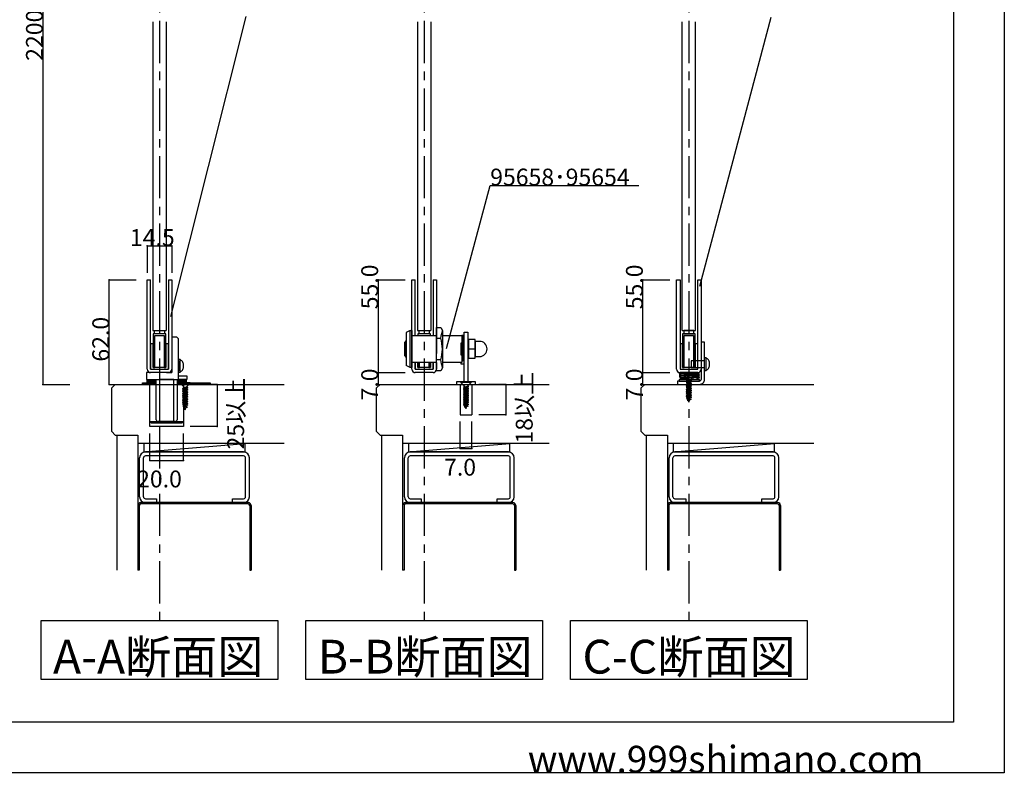
# Model space of a CAD drawing. Extents: x 0 to 1680, y -2 to 1186.
# Drawn here: x 1097 to 1680, y 2 to 448 of the extents above; entities that cross this region are included whole.
import ezdxf

# ---------------------------------------------------------------- set-up
doc = ezdxf.new("R2010")
doc.units = 0
doc.header["$LTSCALE"] = 4
doc.header["$MEASUREMENT"] = 0
for name, pattern in [('_', [0]), ('__21', [0]), ('CENTER1', [10, 6.25, -1.25, 1.25, -1.25])]:
    doc.linetypes.add(name, pattern=pattern)
for name, color, linetype in [('_0-0_', 7, 'CONTINUOUS'), ('_0-1_', 7, 'CONTINUOUS'), ('_0-2_', 7, 'CONTINUOUS'), ('_0-3_', 7, 'CONTINUOUS'), ('_0-4_', 7, 'CONTINUOUS'), ('_0-5_', 7, 'CONTINUOUS'), ('____', 7, 'CONTINUOUS')]:
    doc.layers.add(name, color=color, linetype=linetype)

msp = doc.modelspace()

# ---------------------------------------------------------------- linework, layer by layer
at = {"layer": '_0-0_', "color": 7, "linetype": 'Continuous'}
for p, q in [((1680, 1186), (1680, 2)), ((1650, 1156), (1650, 32)), ((1231.02, 449.95), (1186.62, 272.2)), ((1499.71, 290.13), (1541.99, 449.5)), ((1349.84, 253.17), (1375.72, 349.76)), ((1375.72, 349.76), (1463.72, 349.76)), ((1650, 32), (30, 32)), ((1680, 2), (0, 2))]:
    msp.add_line(p, q, dxfattribs=at)
at = {"layer": '_0-1_', "color": 7, "linetype": 'Continuous'}
for p, q in [((1172.75, 241), (1172.75, 294)), ((1172.75, 294), (1174.75, 294)), ((1174.75, 241), (1174.75, 294)), ((1185.25, 294), (1185.75, 294)), ((1185.25, 294), (1185.25, 241)), ((1185.75, 294), (1187.25, 294)), ((1187.25, 294), (1187.25, 241)), ((1329.42, 241), (1329.42, 294)), ((1329.42, 294), (1331.42, 294)), ((1331.42, 260.9), (1331.42, 294)), ((1341.92, 294), (1342.42, 294)), ((1341.92, 294), (1341.92, 260.9)), ((1342.42, 294), (1343.92, 294)), ((1343.92, 294), (1343.92, 260.9)), ((1486.08, 241), (1486.08, 294)), ((1486.08, 294), (1488.08, 294)), ((1486.08, 241), (1486.08, 294)), ((1488.08, 294), (1488.08, 241)), ((1498.58, 241), (1498.58, 294)), ((1498.58, 294), (1500.58, 294)), ((1500.58, 294), (1500.58, 241)), ((1500.58, 294), (1500.58, 241)), ((1177.05, 264), (1182.95, 264)), ((1177.05, 262), (1177.05, 264)), ((1177.05, 264), (1182.95, 264)), ((1177.05, 262), (1177.05, 264)), ((1182.95, 264), (1182.95, 262)), ((1182.95, 264), (1182.95, 262)), ((1333.72, 264), (1339.62, 264)), ((1333.72, 262), (1333.72, 264)), ((1333.72, 264), (1339.62, 264)), ((1333.72, 262), (1333.72, 264)), ((1339.62, 264), (1339.62, 262)), ((1339.62, 264), (1339.62, 262)), ((1343.92, 240.07), (1343.92, 265.73)), ((1343.92, 265.73), (1346.43, 265.73)), ((1346.43, 265.73), (1347.42, 264.01)), ((1347.42, 264.01), (1347.42, 241.79)), ((1360.42, 263), (1362.42, 263)), ((1360.42, 233.5), (1360.42, 263)), ((1362.42, 263), (1362.42, 233.5)), ((1496.28, 264), (1490.38, 264)), ((1490.38, 264), (1490.38, 262)), ((1496.28, 264), (1490.38, 264)), ((1490.38, 264), (1490.38, 262)), ((1496.28, 262), (1496.28, 264)), ((1496.28, 262), (1496.28, 264)), ((1183.75, 262), (1176.25, 262)), ((1176.25, 262), (1176.25, 242)), ((1182.95, 262), (1177.05, 262)), ((1182.95, 262), (1177.05, 262)), ((1177.25, 242), (1177.25, 261)), ((1177.25, 261), (1182.75, 261)), ((1182.75, 261), (1182.75, 242)), ((1183.75, 242), (1183.75, 262)), ((1190.25, 260), (1187.25, 260)), ((1187.25, 260), (1187.25, 258.5)), ((1187.25, 258.5), (1187.25, 258)), ((1187.25, 258), (1187.25, 257)), ((1187.25, 257), (1187.25, 255)), ((1191.25, 259), (1190.25, 260)), ((1191.25, 258), (1191.25, 259)), ((1191.25, 257), (1191.25, 258)), ((1191.25, 255), (1191.25, 257)), ((1329.42, 260.9), (1338.89, 260.9)), ((1340.42, 262), (1332.92, 262)), ((1332.92, 262), (1332.92, 260.9)), ((1339.62, 262), (1333.72, 262)), ((1339.62, 262), (1333.72, 262)), ((1333.92, 261), (1339.42, 261)), ((1333.92, 260.9), (1333.92, 261)), ((1338.89, 260.9), (1340.57, 260.9)), ((1339.42, 261), (1339.42, 260.9)), ((1340.42, 260.9), (1340.42, 262)), ((1340.57, 260.9), (1343.92, 260.9)), ((1343.92, 257.61), (1343.92, 262.15)), ((1343.92, 260.9), (1343.92, 250.25)), ((1343.92, 259.32), (1346.43, 259.32)), ((1343.92, 247.99), (1343.92, 257.61)), ((1347.42, 260.9), (1359.32, 260.9)), ((1358.92, 256.5), (1358.32, 256.5)), ((1358.32, 256.5), (1358.32, 249.5)), ((1358.92, 260.9), (1358.92, 254.2)), ((1360.32, 260.9), (1358.92, 260.9)), ((1358.92, 249.5), (1358.92, 256.5)), ((1359.32, 260.9), (1359.32, 246.1)), ((1360.32, 254.2), (1360.32, 260.9)), ((1360.32, 256.5), (1360.42, 256.5)), ((1362.92, 258.5), (1362.42, 258.5)), ((1362.42, 258.5), (1362.42, 247.5)), ((1366.92, 258.5), (1362.92, 258.5)), ((1362.92, 258.5), (1362.92, 247.5)), ((1362.92, 247.5), (1362.92, 258.5)), ((1366.92, 247.5), (1366.92, 258.5)), ((1369.42, 257.5), (1366.92, 257.5)), ((1366.92, 257.5), (1366.92, 248.5)), ((1497.08, 262), (1489.58, 262)), ((1489.58, 262), (1489.58, 242)), ((1490.38, 262), (1496.28, 262)), ((1490.38, 262), (1496.28, 262)), ((1490.58, 242), (1490.58, 261)), ((1490.58, 261), (1496.08, 261)), ((1496.08, 261), (1496.08, 242)), ((1497.08, 242), (1497.08, 262)), ((1502.58, 257), (1500.58, 257)), ((1500.58, 257), (1500.58, 254)), ((1502.58, 254), (1502.58, 257)), ((1176.25, 256), (1174.75, 256)), ((1174.75, 256), (1174.75, 241)), ((1176.25, 242.5), (1176.25, 256)), ((1183.75, 256), (1183.75, 242.5)), ((1185.25, 256), (1183.75, 256)), ((1185.25, 241), (1185.25, 256)), ((1187.25, 255), (1187.25, 254)), ((1187.25, 254), (1187.25, 248)), ((1191.25, 254), (1191.25, 255)), ((1191.25, 248), (1191.25, 254)), ((1358.92, 254.2), (1360.32, 254.2)), ((1360.32, 254.2), (1358.92, 254.2)), ((1358.92, 254.2), (1358.92, 244.9)), ((1360.32, 246.1), (1360.32, 254.2)), ((1362.92, 253), (1366.92, 253)), ((1489.58, 256), (1488.08, 256)), ((1488.08, 256), (1488.08, 241)), ((1489.58, 242.5), (1489.58, 256)), ((1497.08, 256), (1497.08, 242.5)), ((1498.58, 256), (1497.08, 256)), ((1498.58, 241), (1498.58, 256)), ((1500.58, 254), (1500.58, 235)), ((1502.58, 235), (1502.58, 254)), ((1187.25, 248), (1187.25, 241)), ((1191.25, 236), (1191.25, 248)), ((1191.25, 246.75), (1191.25, 247)), ((1191.25, 239), (1191.25, 247)), ((1191.25, 247), (1192.25, 247)), ((1191.25, 245), (1191.25, 246.75)), ((1191.25, 246), (1191.25, 242)), ((1192.25, 239), (1192.25, 247)), ((1192.6, 246.28), (1192.25, 246.33)), ((1192.25, 246.33), (1192.25, 246.33)), ((1192.93, 246.13), (1192.6, 246.28)), ((1193.25, 245.89), (1192.93, 246.13)), ((1193.54, 245.55), (1193.25, 245.89)), ((1193.78, 245.14), (1193.54, 245.55)), ((1193.98, 244.67), (1193.78, 245.14)), ((1338.89, 244.9), (1329.42, 244.9)), ((1331.42, 244.9), (1331.42, 241)), ((1331.42, 241), (1331.42, 244.9)), ((1332.92, 242.5), (1332.92, 244.9)), ((1332.92, 244.9), (1332.92, 242)), ((1333.92, 242), (1333.92, 244.9)), ((1340.57, 244.9), (1338.89, 244.9)), ((1339.42, 244.9), (1339.42, 242)), ((1340.42, 244.9), (1340.42, 242.5)), ((1340.42, 242), (1340.42, 244.9)), ((1343.92, 244.9), (1340.57, 244.9)), ((1341.92, 241), (1341.92, 244.9)), ((1341.92, 244.9), (1341.92, 241)), ((1343.92, 243.65), (1343.92, 247.99)), ((1346.43, 246.48), (1343.92, 246.48)), ((1343.92, 244.9), (1343.92, 241)), ((1343.92, 244.9), (1343.92, 241)), ((1358.92, 244.9), (1347.42, 244.9)), ((1358.32, 249.5), (1358.92, 249.5)), ((1358.32, 244.9), (1358.32, 244.1)), ((1358.92, 246.1), (1360.32, 246.1)), ((1360.32, 246.1), (1358.92, 246.1)), ((1360.32, 249.5), (1360.42, 249.5)), ((1360.32, 244.1), (1360.32, 246.1)), ((1362.42, 247.5), (1362.92, 247.5)), ((1362.92, 247.5), (1366.92, 247.5)), ((1366.92, 248.5), (1369.42, 248.5)), ((1502.58, 246), (1494.58, 246)), ((1494.58, 246), (1494.58, 242)), ((1502.58, 240), (1502.58, 248)), ((1502.58, 248), (1503.58, 248)), ((1502.58, 243), (1502.58, 247)), ((1502.58, 243), (1502.58, 247)), ((1502.58, 242), (1502.58, 246)), ((1503.58, 240), (1503.58, 248)), ((1503.93, 247.28), (1503.58, 247.33)), ((1503.58, 247.33), (1503.58, 247.33)), ((1504.27, 247.13), (1503.93, 247.28)), ((1504.58, 246.89), (1504.27, 247.13)), ((1504.87, 246.55), (1504.58, 246.89)), ((1505.12, 246.14), (1504.87, 246.55)), ((1505.32, 245.67), (1505.12, 246.14)), ((1505.46, 245.14), (1505.32, 245.67)), ((1505.55, 244.58), (1505.46, 245.14)), ((1172.75, 239), (1172.25, 239)), ((1172.25, 239), (1172.25, 235)), ((1187.25, 239), (1172.75, 239)), ((1174.75, 241), (1185.25, 241)), ((1185.25, 239), (1174.75, 239)), ((1176.25, 242), (1176.25, 242.5)), ((1183.75, 242), (1176.25, 242)), ((1176.25, 242), (1177.25, 242)), ((1182.75, 242), (1183.75, 242)), ((1183.75, 242.5), (1183.75, 242)), ((1187.25, 241), (1187.25, 239.25)), ((1187.25, 239.25), (1187.25, 239)), ((1191.25, 244), (1191.25, 240)), ((1192.25, 239), (1191.25, 239)), ((1192.25, 239.67), (1192.6, 239.72)), ((1192.25, 239.67), (1192.25, 239.67)), ((1192.6, 239.72), (1192.93, 239.87)), ((1192.93, 239.87), (1193.25, 240.11)), ((1193.25, 240.11), (1193.54, 240.45)), ((1193.54, 240.45), (1193.78, 240.86)), ((1193.78, 240.86), (1193.98, 241.33)), ((1194.13, 244.14), (1193.98, 244.67)), ((1193.98, 241.33), (1194.13, 241.86)), ((1194.22, 243.58), (1194.13, 244.14)), ((1194.13, 241.86), (1194.22, 242.42)), ((1194.25, 243), (1194.22, 243.58)), ((1194.22, 242.42), (1194.25, 243)), ((1331.42, 241), (1341.92, 241)), ((1341.92, 239), (1331.42, 239)), ((1332.92, 242), (1332.92, 242.5)), ((1340.42, 242), (1332.92, 242)), ((1332.92, 242), (1333.92, 242)), ((1339.42, 242), (1340.42, 242)), ((1340.42, 242.5), (1340.42, 242)), ((1346.43, 240.07), (1343.92, 240.07)), ((1347.42, 241.79), (1346.43, 240.07)), ((1358.32, 244.1), (1360.32, 244.1)), ((1487.58, 238.5), (1489.1, 239)), ((1488.08, 241), (1498.58, 241)), ((1488.08, 241), (1498.58, 241)), ((1498.58, 239), (1488.08, 239)), ((1498.58, 239), (1488.08, 239)), ((1489.1, 239), (1498.07, 239)), ((1489.58, 242), (1489.58, 242.5)), ((1497.08, 242), (1489.58, 242)), ((1489.58, 242), (1490.58, 242)), ((1494.58, 242), (1502.58, 242)), ((1496.08, 242), (1497.08, 242)), ((1497.08, 242.5), (1497.08, 242)), ((1498.07, 239), (1498.83, 238.75)), ((1503.58, 240), (1502.58, 240)), ((1503.58, 240.67), (1503.93, 240.72)), ((1503.58, 240.67), (1503.58, 240.67)), ((1503.93, 240.72), (1504.27, 240.87)), ((1504.27, 240.87), (1504.58, 241.11)), ((1504.58, 241.11), (1504.87, 241.45)), ((1504.87, 241.45), (1505.12, 241.86)), ((1505.12, 241.86), (1505.32, 242.33)), ((1505.32, 242.33), (1505.46, 242.86)), ((1505.46, 242.86), (1505.55, 243.42)), ((1505.58, 244), (1505.55, 244.58)), ((1505.55, 243.42), (1505.58, 244)), ((1172.25, 235), (1191.25, 235)), ((1172.75, 235), (1195.75, 235)), ((1172.75, 234), (1172.75, 235)), ((1172.75, 233), (1172.75, 234)), ((1178.1, 234), (1172.75, 234)), ((1172.75, 234), (1178.1, 234)), ((1178.1, 235), (1190.4, 235)), ((1178.1, 211), (1178.1, 235)), ((1188.47, 235), (1180.03, 235)), ((1180.03, 235), (1180.03, 210)), ((1188.47, 210), (1188.47, 235)), ((1190.4, 235), (1190.4, 211)), ((1190.4, 234), (1195.75, 234)), ((1195.75, 234), (1190.4, 234)), ((1191.25, 237), (1196.25, 237)), ((1191.25, 235), (1191.25, 237)), ((1191.25, 235), (1191.25, 236)), ((1196.25, 235), (1191.25, 235)), ((1195.75, 235), (1195.75, 234)), ((1195.75, 234), (1195.75, 233)), ((1196.25, 237), (1196.25, 235)), ((1367.02, 233.5), (1355.82, 233.5)), ((1355.82, 233.5), (1355.82, 232)), ((1367.02, 232), (1367.02, 233.5)), ((1488.58, 234), (1486.58, 234)), ((1486.58, 234), (1486.58, 232)), ((1489.1, 238), (1487.58, 238.5)), ((1487.58, 238.5), (1499.58, 238)), ((1487.58, 238.5), (1499.58, 238)), ((1489.1, 238), (1487.58, 237.5)), ((1489.1, 237), (1487.58, 237.5)), ((1487.58, 237.5), (1499.58, 237)), ((1487.58, 237.5), (1499.58, 237)), ((1489.1, 237), (1487.58, 236.5)), ((1489.1, 236), (1487.58, 236.5)), ((1487.58, 236.5), (1499.58, 236)), ((1487.58, 236.5), (1499.58, 236)), ((1499.58, 235), (1487.58, 235)), ((1487.58, 235), (1487.58, 234)), ((1487.58, 234), (1499.58, 234)), ((1488.34, 235.75), (1489.1, 236)), ((1489.1, 236), (1488.34, 235.75)), ((1489.98, 235), (1488.34, 235.75)), ((1488.34, 235.75), (1493.58, 235.75)), ((1499.58, 234), (1488.58, 234)), ((1498.07, 237.5), (1489.1, 238)), ((1498.07, 237.5), (1489.1, 238)), ((1498.07, 236.5), (1489.1, 237)), ((1498.07, 236.5), (1489.1, 237)), ((1493.58, 235.75), (1489.1, 236)), ((1497.18, 235), (1489.98, 235)), ((1498.83, 238.75), (1493.58, 238.75)), ((1493.58, 238.75), (1498.07, 238.5)), ((1499.58, 236), (1497.18, 235)), ((1498.83, 238.75), (1498.07, 238.5)), ((1498.07, 238.5), (1498.83, 238.75)), ((1499.58, 238), (1498.07, 238.5)), ((1499.58, 238), (1498.07, 237.5)), ((1499.58, 237), (1498.07, 237.5)), ((1499.58, 237), (1498.07, 236.5)), ((1499.58, 236), (1498.07, 236.5)), ((1499.58, 234), (1499.58, 235)), ((1170, 232), (1170, 233)), ((1170, 233), (1178.1, 233)), ((1178.1, 232), (1170, 232)), ((1178.1, 233), (1172.75, 233)), ((1174.35, 210), (1174.35, 233)), ((1174.35, 233), (1178.1, 233)), ((1190.4, 233), (1194.15, 233)), ((1195.75, 233), (1190.4, 233)), ((1190.4, 233), (1210, 233)), ((1210, 232), (1190.4, 232)), ((1194.15, 233), (1194.15, 210)), ((1210, 233), (1210, 232)), ((1355.82, 232), (1367.02, 232)), ((1360.42, 221), (1360.42, 232)), ((1362.42, 232), (1362.42, 221)), ((1486.58, 232), (1488.58, 232)), ((1488.58, 232), (1499.58, 232)), ((1362.42, 221), (1360.42, 221)), ((1175.35, 209), (1174.35, 210)), ((1174.35, 210), (1194.15, 210)), ((1189.4, 210), (1179.1, 210)), ((1180.03, 210), (1188.47, 210)), ((1193.15, 209), (1194.15, 210)), ((1183.25, 209), (1175.35, 209)), ((1183.75, 209), (1183.25, 209)), ((1184.75, 209), (1183.75, 209)), ((1188.25, 209), (1184.75, 209)), ((1193.15, 209), (1188.25, 209))]:
    msp.add_line(p, q, dxfattribs=at)
at = {"layer": '_0-1_', "color": 132, "linetype": 'Continuous'}
for p, q in [((1309.42, 294), (1309.42, 239)), ((1309.42, 239), (1309.42, 232)), ((1357.92, 194), (1364.92, 194)), ((1174.25, 187), (1194.25, 187))]:
    msp.add_line(p, q, dxfattribs=at)
at = {"layer": '_0-1_', "color": 7, "linetype": '_'}
for p, q in [((1184.25, 239), (1187.25, 239)), ((1184.25, 239), (1187.25, 239)), ((1184.25, 239), (1187.25, 239)), ((1491.23, 237.72), (1490.23, 238.72)), ((1495.43, 237.72), (1496.43, 238.72)), ((1174.3, 233), (1174.3, 232))]:
    msp.add_line(p, q, dxfattribs=at)
at = {"layer": '_0-1_', "color": 7, "linetype": '__21'}
for p, q in [((1491.33, 237), (1489.33, 239)), ((1495.83, 237), (1497.83, 239)), ((1491.33, 235), (1491.33, 237)), ((1495.83, 235), (1495.83, 237))]:
    msp.add_line(p, q, dxfattribs=at)
at = {"layer": '_0-1_', "color": 7, "linetype": 'Continuous'}
for centre, radius, start, end in [((1315.91, 268.21), 31.78, 343.75247, 352.41413), ((1326.16, 252.9), 21.26, 342.43556, 17.56444), ((1369.42, 253), 4.5, 359.99996, 90.00004), ((1369.42, 253), 4.5, 269.99996, 0.00004), ((1315.91, 237.59), 31.78, 7.58587, 16.24753), ((1174.75, 241), 2, 179.99996, 270.00004), ((1185.25, 241), 2, 269.99996, 0.00004), ((1331.42, 241), 2, 179.99996, 270.00004), ((1341.92, 241), 2, 269.99996, 0.00004), ((1488.08, 241), 2, 179.99996, 270.00004), ((1488.08, 241), 2, 179.99996, 270.00004), ((1498.58, 241), 2, 269.99996, 0.00004), ((1498.58, 241), 2, 269.99996, 0.00004), ((1499.58, 235), 3, 269.99996, 0.00004), ((1499.58, 235), 1, 269.99996, 0.00004), ((1179.1, 211), 1, 179.99996, 270.00004), ((1189.4, 211), 1, 269.99996, 0.00004)]:
    msp.add_arc(centre, radius, start, end, dxfattribs=at)
at = {"layer": '_0-2_', "color": 132, "linetype": 'Continuous'}
for p, q in [((1176, 446.62), (1176, 264)), ((1184, 446.62), (1184, 264)), ((1332.67, 446.62), (1332.67, 264)), ((1340.67, 446.62), (1340.67, 264)), ((1489.33, 264), (1489.33, 446.62)), ((1497.33, 264), (1497.33, 446.62)), ((1176, 264), (1184, 264)), ((1332.67, 264), (1340.67, 264)), ((1489.33, 264), (1497.33, 264))]:
    msp.add_line(p, q, dxfattribs=at)
at = {"layer": '_0-3_', "color": 54, "linetype": 'Continuous'}
for p, q in [((1151.75, 229.88), (1153.87, 232)), ((1151.75, 204.12), (1151.75, 229.88)), ((1153.87, 232), (1253.87, 232)), ((1174.25, 232), (1194.25, 232)), ((1174.25, 207), (1174.25, 232)), ((1194.25, 232), (1194.25, 207)), ((1308.42, 229.88), (1310.54, 232)), ((1308.42, 204.12), (1308.42, 229.88)), ((1310.54, 232), (1410.54, 232)), ((1357.92, 232), (1357.92, 214)), ((1357.92, 232), (1364.92, 232)), ((1357.92, 232), (1364.92, 232)), ((1364.92, 232), (1364.92, 214)), ((1465.08, 229.88), (1467.2, 232)), ((1465.08, 204.12), (1465.08, 229.88)), ((1467.2, 232), (1567.2, 232)), ((1487.58, 232), (1507.58, 232)), ((1357.92, 214), (1364.92, 214)), ((1151.75, 204.12), (1153.87, 202)), ((1194.25, 207), (1174.25, 207)), ((1308.42, 204.12), (1310.54, 202)), ((1465.08, 204.12), (1467.2, 202)), ((1153.87, 202), (1167.25, 202)), ((1154.75, 202), (1154.75, 122)), ((1167.25, 202), (1167.25, 122)), ((1310.54, 202), (1323.92, 202)), ((1311.42, 202), (1311.42, 122)), ((1323.92, 202), (1323.92, 122)), ((1467.2, 202), (1480.58, 202)), ((1468.08, 202), (1468.08, 122)), ((1480.58, 202), (1480.58, 122)), ((1170.75, 197), (1167.25, 197)), ((1170.75, 197), (1170.75, 192)), ((1170.75, 192), (1230.75, 197)), ((1253.87, 197), (1170.75, 197)), ((1230.75, 192), (1230.75, 197)), ((1327.42, 197), (1323.92, 197)), ((1327.42, 197), (1327.42, 192)), ((1327.42, 192), (1387.42, 197)), ((1410.54, 197), (1327.42, 197)), ((1387.42, 192), (1387.42, 197)), ((1484.08, 197), (1480.58, 197)), ((1484.08, 197), (1484.08, 192)), ((1484.08, 192), (1544.08, 197)), ((1567.2, 197), (1484.08, 197)), ((1544.08, 192), (1544.08, 197)), ((1168.25, 165.45), (1168.25, 188.55)), ((1170.55, 165.45), (1170.55, 188.55)), ((1170.75, 192), (1230.75, 192)), ((1229.8, 192), (1171.7, 192)), ((1229.8, 189.7), (1171.7, 189.7)), ((1230.95, 165.45), (1230.95, 188.55)), ((1233.25, 165.45), (1233.25, 188.55)), ((1324.92, 165.45), (1324.92, 188.55)), ((1327.22, 165.45), (1327.22, 188.55)), ((1327.42, 192), (1387.42, 192)), ((1386.47, 192), (1328.37, 192)), ((1386.47, 189.7), (1328.37, 189.7)), ((1387.62, 165.45), (1387.62, 188.55)), ((1389.92, 165.45), (1389.92, 188.55)), ((1481.58, 165.45), (1481.58, 188.55)), ((1483.88, 165.45), (1483.88, 188.55)), ((1484.08, 192), (1544.08, 192)), ((1543.13, 192), (1485.03, 192)), ((1543.13, 189.7), (1485.03, 189.7)), ((1544.28, 165.45), (1544.28, 188.55)), ((1546.58, 165.45), (1546.58, 188.55)), ((1171.7, 164.3), (1178.25, 164.3)), ((1178.25, 164.3), (1178.25, 162)), ((1223.25, 164.3), (1229.8, 164.3)), ((1223.25, 162), (1223.25, 164.3)), ((1328.37, 164.3), (1334.92, 164.3)), ((1334.92, 164.3), (1334.92, 162)), ((1379.92, 164.3), (1386.47, 164.3)), ((1379.92, 162), (1379.92, 164.3)), ((1485.03, 164.3), (1491.58, 164.3)), ((1491.58, 164.3), (1491.58, 162)), ((1536.58, 164.3), (1543.13, 164.3)), ((1536.58, 162), (1536.58, 164.3)), ((1167.25, 160.25), (1167.25, 122)), ((1168.05, 160.25), (1168.05, 122)), ((1232.51, 162), (1168.99, 162)), ((1232.51, 161.2), (1168.99, 161.2)), ((1171.7, 162), (1178.25, 162)), ((1223.25, 162), (1229.8, 162)), ((1233.45, 160.25), (1233.45, 122)), ((1234.25, 160.25), (1234.25, 122)), ((1323.92, 160.25), (1323.92, 122)), ((1324.72, 160.25), (1324.72, 122)), ((1389.18, 162), (1325.65, 162)), ((1389.18, 161.2), (1325.65, 161.2)), ((1328.37, 162), (1334.92, 162)), ((1379.92, 162), (1386.47, 162)), ((1390.12, 160.25), (1390.12, 122)), ((1390.92, 160.25), (1390.92, 122)), ((1480.58, 160.25), (1480.58, 122)), ((1481.38, 160.25), (1481.38, 122)), ((1545.85, 162), (1482.32, 162)), ((1545.85, 161.2), (1482.32, 161.2)), ((1485.03, 162), (1491.58, 162)), ((1536.58, 162), (1543.13, 162)), ((1546.78, 160.25), (1546.78, 122)), ((1547.58, 160.25), (1547.58, 122)), ((1168.05, 122), (1167.25, 122)), ((1233.45, 122), (1234.25, 122)), ((1324.72, 122), (1323.92, 122)), ((1390.12, 122), (1390.92, 122)), ((1481.38, 122), (1480.58, 122)), ((1546.78, 122), (1547.58, 122))]:
    msp.add_line(p, q, dxfattribs=at)
for centre, radius, start, end in [((1171.7, 188.55), 3.45, 90, 180), ((1171.7, 188.55), 1.15, 90, 180), ((1229.8, 188.55), 3.45, 0, 90), ((1229.8, 188.55), 1.15, 0, 90), ((1328.37, 188.55), 3.45, 90, 180), ((1328.37, 188.55), 1.15, 90, 180), ((1386.47, 188.55), 3.45, 0, 90), ((1386.47, 188.55), 1.15, 0, 90), ((1485.03, 188.55), 3.45, 90, 180), ((1485.03, 188.55), 1.15, 90, 180), ((1543.13, 188.55), 3.45, 0, 90), ((1543.13, 188.55), 1.15, 0, 90), ((1171.7, 165.45), 3.45, 180, 270), ((1171.7, 165.45), 1.15, 180, 270), ((1229.8, 165.45), 3.45, 270, 0), ((1229.8, 165.45), 1.15, 270, 0), ((1328.37, 165.45), 3.45, 180, 270), ((1328.37, 165.45), 1.15, 180, 270), ((1386.47, 165.45), 3.45, 270, 0), ((1386.47, 165.45), 1.15, 270, 0), ((1485.03, 165.45), 3.45, 180, 270), ((1485.03, 165.45), 1.15, 180, 270), ((1543.13, 165.45), 3.45, 270, 0), ((1543.13, 165.45), 1.15, 270, 0), ((1169, 160.25), 1.75, 90, 180), ((1169, 160.25), 0.95, 90, 180), ((1232.5, 160.25), 1.75, 0, 90), ((1232.5, 160.25), 0.95, 0, 90), ((1325.67, 160.25), 1.75, 90, 180), ((1325.67, 160.25), 0.95, 90, 180), ((1389.17, 160.25), 1.75, 0, 90), ((1389.17, 160.25), 0.95, 0, 90), ((1482.33, 160.25), 1.75, 90, 180), ((1482.33, 160.25), 0.95, 90, 180), ((1545.83, 160.25), 1.75, 0, 90), ((1545.83, 160.25), 0.95, 0, 90)]:
    msp.add_arc(centre, radius, start, end, dxfattribs=at)
at = {"layer": '_0-4_', "color": 7, "linetype": 'CENTER1'}
for p, q in [((1180, 847.25), (1180, 92.28)), ((1336.67, 847.25), (1336.67, 92.28)), ((1493.33, 847.25), (1493.33, 92.28))]:
    msp.add_line(p, q, dxfattribs=at)
at = {"layer": '_0-4_', "color": 132, "linetype": 'Continuous'}
for p, q in [((1111, 667.25), (1111, 232)), ((1172.75, 314), (1187.25, 314)), ((1150.25, 232), (1150.25, 294)), ((1466.08, 239), (1466.08, 294)), ((1466.08, 232), (1466.08, 239)), ((1214.15, 232), (1214.15, 207)), ((1384.92, 232), (1384.92, 214))]:
    msp.add_line(p, q, dxfattribs=at)
at = {"layer": '_0-4_', "color": 7, "linetype": 'Continuous'}
for p, q in [((1172.75, 314), (1172.75, 298)), ((1187.25, 314), (1187.25, 298)), ((1150.25, 294), (1166.25, 294)), ((1309.42, 294), (1325.42, 294)), ((1466.08, 294), (1482.08, 294)), ((1309.42, 239), (1325.42, 239)), ((1466.08, 239), (1482.08, 239)), ((1111, 232), (1127, 232)), ((1111, 232), (1127, 232)), ((1150.25, 232), (1166.25, 232)), ((1150.25, 232), (1166.25, 232)), ((1214.15, 232), (1198.15, 232)), ((1309.42, 232), (1325.42, 232)), ((1384.92, 232), (1368.92, 232)), ((1466.08, 232), (1482.08, 232)), ((1357.92, 194), (1357.92, 210)), ((1364.92, 194), (1364.92, 210)), ((1384.92, 214), (1368.92, 214)), ((1214.15, 207), (1198.15, 207)), ((1174.25, 187), (1174.25, 203)), ((1194.25, 187), (1194.25, 203)), ((1110, 92.28), (1250, 92.28)), ((1110, 57.28), (1110, 92.28)), ((1250, 92.28), (1250, 57.28)), ((1266.67, 92.28), (1406.67, 92.28)), ((1266.67, 57.28), (1266.67, 92.28)), ((1406.67, 92.28), (1406.67, 57.28)), ((1423.33, 92.28), (1563.33, 92.28)), ((1423.33, 57.28), (1423.33, 92.28)), ((1563.33, 92.28), (1563.33, 57.28)), ((1250, 57.28), (1110, 57.28)), ((1406.67, 57.28), (1266.67, 57.28)), ((1563.33, 57.28), (1423.33, 57.28))]:
    msp.add_line(p, q, dxfattribs=at)
at = {"layer": '_0-4_', "color": 132}
for p in [(1172.75, 314), (1187.25, 314), (1150.25, 294), (1309.42, 294), (1466.08, 294), (1309.42, 239), (1466.08, 239), (1111, 232), (1111, 232), (1150.25, 232), (1150.25, 232), (1214.15, 232), (1309.42, 232), (1384.92, 232), (1466.08, 232), (1384.92, 214), (1214.15, 207), (1357.92, 194), (1364.92, 194), (1174.25, 187), (1194.25, 187)]:
    msp.add_point(p, dxfattribs=at)
at = {"layer": '_0-5_', "color": 7, "linetype": 'Continuous'}
for p, q in [((1364.42, 233.5), (1358.42, 233.5)), ((1358.42, 233.5), (1358.42, 233.2)), ((1360.58, 231.04), (1358.42, 233.2)), ((1364.42, 233.2), (1358.42, 233.2)), ((1362.97, 233.5), (1359.87, 233.5)), ((1362.25, 231.04), (1364.42, 233.2)), ((1364.42, 233.2), (1364.42, 233.5)), ((1496.33, 237.46), (1490.33, 237.46)), ((1490.33, 237.46), (1490.33, 237.16)), ((1492.5, 235), (1490.33, 237.16)), ((1496.33, 237.16), (1490.33, 237.16)), ((1494.88, 237.46), (1491.78, 237.46)), ((1494.88, 234.67), (1491.78, 234.12)), ((1491.78, 234.12), (1492.5, 234.47)), ((1491.78, 234.12), (1492.5, 233.76)), ((1494.88, 233.62), (1491.78, 233.07)), ((1491.78, 233.07), (1492.5, 233.42)), ((1492.5, 234.47), (1494.17, 235)), ((1492.5, 235), (1492.5, 234.47)), ((1492.5, 233.76), (1494.17, 234.39)), ((1492.5, 233.42), (1494.17, 233.95)), ((1492.5, 233.76), (1492.5, 233.42)), ((1492.5, 232.71), (1494.17, 233.34)), ((1494.17, 235), (1496.33, 237.16)), ((1494.17, 235), (1494.88, 234.67)), ((1494.88, 234.67), (1494.17, 234.39)), ((1494.17, 234.39), (1494.17, 233.95)), ((1494.17, 233.95), (1494.88, 233.62)), ((1494.88, 233.62), (1494.17, 233.34)), ((1494.17, 233.34), (1494.17, 232.9)), ((1496.33, 237.16), (1496.33, 237.46)), ((1198.25, 233), (1192.25, 233)), ((1192.25, 233), (1192.25, 232.7)), ((1194.41, 230.54), (1192.25, 232.7)), ((1198.25, 232.7), (1192.25, 232.7)), ((1196.8, 233), (1193.7, 233)), ((1196.8, 230.2), (1193.7, 229.66)), ((1193.7, 229.66), (1194.41, 230.01)), ((1193.7, 229.66), (1194.41, 229.29)), ((1196.8, 229.15), (1193.7, 228.61)), ((1193.7, 228.61), (1194.41, 228.96)), ((1193.7, 228.61), (1194.41, 228.24)), ((1196.8, 228.1), (1193.7, 227.56)), ((1193.7, 227.56), (1194.41, 227.91)), ((1193.7, 227.56), (1194.41, 227.19)), ((1194.41, 230.01), (1196.09, 230.54)), ((1194.41, 230.54), (1194.41, 230.01)), ((1194.41, 229.29), (1196.09, 229.93)), ((1194.41, 228.96), (1196.09, 229.49)), ((1194.41, 229.29), (1194.41, 228.96)), ((1194.41, 228.24), (1196.09, 228.88)), ((1194.41, 227.91), (1196.09, 228.44)), ((1194.41, 228.24), (1194.41, 227.91)), ((1194.41, 227.19), (1196.09, 227.83)), ((1194.41, 226.86), (1196.09, 227.39)), ((1196.09, 230.54), (1198.25, 232.7)), ((1196.09, 230.54), (1196.8, 230.2)), ((1196.8, 230.2), (1196.09, 229.93)), ((1196.09, 229.93), (1196.09, 229.49)), ((1196.09, 229.49), (1196.8, 229.15)), ((1196.8, 229.15), (1196.09, 228.88)), ((1196.09, 228.88), (1196.09, 228.44)), ((1196.09, 228.44), (1196.8, 228.1)), ((1196.8, 228.1), (1196.09, 227.83)), ((1196.09, 227.83), (1196.09, 227.39)), ((1196.09, 227.39), (1196.8, 227.05)), ((1198.25, 232.7), (1198.25, 233)), ((1362.97, 230.7), (1359.87, 230.16)), ((1359.87, 230.16), (1360.58, 230.51)), ((1359.87, 230.16), (1360.58, 229.79)), ((1362.97, 229.65), (1359.87, 229.11)), ((1359.87, 229.11), (1360.58, 229.46)), ((1359.87, 229.11), (1360.58, 228.74)), ((1362.97, 228.6), (1359.87, 228.06)), ((1359.87, 228.06), (1360.58, 228.41)), ((1359.87, 228.06), (1360.58, 227.69)), ((1362.97, 227.55), (1359.87, 227.01)), ((1359.87, 227.01), (1360.58, 227.36)), ((1360.58, 230.51), (1362.25, 231.04)), ((1360.58, 231.04), (1360.58, 230.51)), ((1360.58, 229.79), (1362.25, 230.43)), ((1360.58, 229.46), (1362.25, 229.99)), ((1360.58, 229.79), (1360.58, 229.46)), ((1360.58, 228.74), (1362.25, 229.38)), ((1360.58, 228.41), (1362.25, 228.94)), ((1360.58, 228.74), (1360.58, 228.41)), ((1360.58, 227.69), (1362.25, 228.33)), ((1360.58, 227.36), (1362.25, 227.89)), ((1360.58, 227.69), (1360.58, 227.36)), ((1360.58, 226.64), (1362.25, 227.28)), ((1362.25, 231.04), (1362.97, 230.7)), ((1362.97, 230.7), (1362.25, 230.43)), ((1362.25, 230.43), (1362.25, 229.99)), ((1362.25, 229.99), (1362.97, 229.65)), ((1362.97, 229.65), (1362.25, 229.38)), ((1362.25, 229.38), (1362.25, 228.94)), ((1362.25, 228.94), (1362.97, 228.6)), ((1362.97, 228.6), (1362.25, 228.33)), ((1362.25, 228.33), (1362.25, 227.89)), ((1362.25, 227.89), (1362.97, 227.55)), ((1362.97, 227.55), (1362.25, 227.28)), ((1362.25, 227.28), (1362.25, 226.84)), ((1491.78, 233.07), (1492.5, 232.71)), ((1494.88, 232.57), (1491.78, 232.02)), ((1491.78, 232.02), (1492.5, 232.37)), ((1491.78, 232.02), (1492.5, 231.66)), ((1494.88, 231.52), (1491.78, 230.97)), ((1491.78, 230.97), (1492.5, 231.32)), ((1491.78, 230.97), (1492.5, 230.61)), ((1494.88, 230.47), (1491.78, 229.92)), ((1491.78, 229.92), (1492.5, 230.27)), ((1491.78, 229.92), (1492.5, 229.56)), ((1494.88, 229.42), (1491.78, 228.87)), ((1491.78, 228.87), (1492.5, 229.22)), ((1491.78, 228.87), (1492.5, 228.51)), ((1494.88, 228.37), (1491.78, 227.82)), ((1491.78, 227.82), (1492.5, 228.17)), ((1491.78, 227.82), (1492.5, 227.46)), ((1494.88, 227.32), (1491.78, 226.77)), ((1492.5, 232.37), (1494.17, 232.9)), ((1492.5, 232.71), (1492.5, 232.37)), ((1492.5, 231.66), (1494.17, 232.29)), ((1492.5, 231.32), (1494.17, 231.85)), ((1492.5, 231.66), (1492.5, 231.32)), ((1492.5, 230.61), (1494.17, 231.24)), ((1492.5, 230.27), (1494.17, 230.8)), ((1492.5, 230.61), (1492.5, 230.27)), ((1492.5, 229.56), (1494.17, 230.19)), ((1492.5, 229.22), (1494.17, 229.75)), ((1492.5, 229.56), (1492.5, 229.22)), ((1492.5, 228.51), (1494.17, 229.14)), ((1492.5, 228.17), (1494.17, 228.7)), ((1492.5, 228.51), (1492.5, 228.17)), ((1492.5, 227.46), (1494.17, 228.09)), ((1492.5, 227.12), (1494.17, 227.65)), ((1492.5, 227.46), (1492.5, 227.12)), ((1494.17, 232.9), (1494.88, 232.57)), ((1494.88, 232.57), (1494.17, 232.29)), ((1494.17, 232.29), (1494.17, 231.85)), ((1494.17, 231.85), (1494.88, 231.52)), ((1494.88, 231.52), (1494.17, 231.24)), ((1494.17, 231.24), (1494.17, 230.8)), ((1494.17, 230.8), (1494.88, 230.47)), ((1494.88, 230.47), (1494.17, 230.19)), ((1494.17, 230.19), (1494.17, 229.75)), ((1494.17, 229.75), (1494.88, 229.42)), ((1494.88, 229.42), (1494.17, 229.14)), ((1494.17, 229.14), (1494.17, 228.7)), ((1494.17, 228.7), (1494.88, 228.37)), ((1494.88, 228.37), (1494.17, 228.09)), ((1494.17, 228.09), (1494.17, 227.65)), ((1494.17, 227.65), (1494.88, 227.32)), ((1494.88, 227.32), (1494.17, 227.04)), ((1196.8, 227.05), (1193.7, 226.51)), ((1193.7, 226.51), (1194.41, 226.86)), ((1193.7, 226.51), (1194.41, 226.14)), ((1196.8, 226), (1193.7, 225.46)), ((1193.7, 225.46), (1194.41, 225.81)), ((1193.7, 225.46), (1194.41, 225.09)), ((1196.8, 224.95), (1193.7, 224.41)), ((1193.7, 224.41), (1194.41, 224.76)), ((1193.7, 224.41), (1194.41, 224.04)), ((1196.8, 223.9), (1193.7, 223.36)), ((1193.7, 223.36), (1194.41, 223.71)), ((1193.7, 223.36), (1194.41, 222.99)), ((1196.8, 222.85), (1193.7, 222.31)), ((1193.7, 222.31), (1194.41, 222.66)), ((1193.7, 222.31), (1194.41, 221.94)), ((1196.8, 221.8), (1193.7, 221.26)), ((1193.7, 221.26), (1194.41, 221.61)), ((1194.41, 227.19), (1194.41, 226.86)), ((1194.41, 226.14), (1196.09, 226.78)), ((1194.41, 225.81), (1196.09, 226.34)), ((1194.41, 226.14), (1194.41, 225.81)), ((1194.41, 225.09), (1196.09, 225.73)), ((1194.41, 224.76), (1196.09, 225.29)), ((1194.41, 225.09), (1194.41, 224.76)), ((1194.41, 224.04), (1196.09, 224.68)), ((1194.41, 223.71), (1196.09, 224.24)), ((1194.41, 224.04), (1194.41, 223.71)), ((1194.41, 222.99), (1196.09, 223.63)), ((1194.41, 222.66), (1196.09, 223.19)), ((1194.41, 222.99), (1194.41, 222.66)), ((1194.41, 221.94), (1196.09, 222.58)), ((1194.41, 221.61), (1196.09, 222.14)), ((1194.41, 221.94), (1194.41, 221.61)), ((1194.41, 220.89), (1196.09, 221.53)), ((1196.8, 227.05), (1196.09, 226.78)), ((1196.09, 226.78), (1196.09, 226.34)), ((1196.09, 226.34), (1196.8, 226)), ((1196.8, 226), (1196.09, 225.73)), ((1196.09, 225.73), (1196.09, 225.29)), ((1196.09, 225.29), (1196.8, 224.95)), ((1196.8, 224.95), (1196.09, 224.68)), ((1196.09, 224.68), (1196.09, 224.24)), ((1196.09, 224.24), (1196.8, 223.9)), ((1196.8, 223.9), (1196.09, 223.63)), ((1196.09, 223.63), (1196.09, 223.19)), ((1196.09, 223.19), (1196.8, 222.85)), ((1196.8, 222.85), (1196.09, 222.58)), ((1196.09, 222.58), (1196.09, 222.14)), ((1196.09, 222.14), (1196.8, 221.8)), ((1196.8, 221.8), (1196.09, 221.53)), ((1196.09, 221.53), (1196.09, 221.09)), ((1359.87, 227.01), (1360.58, 226.64)), ((1362.97, 226.5), (1359.87, 225.96)), ((1359.87, 225.96), (1360.58, 226.31)), ((1359.87, 225.96), (1360.58, 225.59)), ((1362.97, 225.45), (1359.87, 224.91)), ((1359.87, 224.91), (1360.58, 225.26)), ((1359.87, 224.91), (1360.58, 224.54)), ((1362.97, 224.4), (1359.87, 223.86)), ((1359.87, 223.86), (1360.58, 224.21)), ((1359.87, 223.86), (1360.58, 223.49)), ((1362.97, 223.35), (1359.87, 222.81)), ((1359.87, 222.81), (1360.58, 223.16)), ((1359.87, 222.81), (1360.58, 222.44)), ((1362.97, 222.3), (1359.87, 221.76)), ((1359.87, 221.76), (1360.58, 222.11)), ((1359.87, 221.76), (1360.58, 221.39)), ((1360.58, 226.31), (1362.25, 226.84)), ((1360.58, 226.64), (1360.58, 226.31)), ((1360.58, 225.59), (1362.25, 226.23)), ((1360.58, 225.26), (1362.25, 225.79)), ((1360.58, 225.59), (1360.58, 225.26)), ((1360.58, 224.54), (1362.25, 225.18)), ((1360.58, 224.21), (1362.25, 224.74)), ((1360.58, 224.54), (1360.58, 224.21)), ((1360.58, 223.49), (1362.25, 224.13)), ((1360.58, 223.16), (1362.25, 223.69)), ((1360.58, 223.49), (1360.58, 223.16)), ((1360.58, 222.44), (1362.25, 223.08)), ((1360.58, 222.11), (1362.25, 222.64)), ((1360.58, 222.44), (1360.58, 222.11)), ((1360.58, 221.39), (1362.25, 222.03)), ((1360.58, 221.06), (1362.25, 221.59)), ((1362.25, 226.84), (1362.97, 226.5)), ((1362.97, 226.5), (1362.25, 226.23)), ((1362.25, 226.23), (1362.25, 225.79)), ((1362.25, 225.79), (1362.97, 225.45)), ((1362.97, 225.45), (1362.25, 225.18)), ((1362.25, 225.18), (1362.25, 224.74)), ((1362.25, 224.74), (1362.97, 224.4)), ((1362.97, 224.4), (1362.25, 224.13)), ((1362.25, 224.13), (1362.25, 223.69)), ((1362.25, 223.69), (1362.97, 223.35)), ((1362.97, 223.35), (1362.25, 223.08)), ((1362.25, 223.08), (1362.25, 222.64)), ((1362.25, 222.64), (1362.97, 222.3)), ((1362.97, 222.3), (1362.25, 222.03)), ((1362.25, 222.03), (1362.25, 221.59)), ((1362.25, 221.59), (1362.97, 221.25)), ((1491.78, 226.77), (1492.5, 227.12)), ((1491.78, 226.77), (1492.5, 226.41)), ((1494.88, 226.27), (1491.78, 225.72)), ((1491.78, 225.72), (1492.5, 226.07)), ((1491.78, 225.72), (1492.5, 225.36)), ((1494.88, 225.22), (1491.78, 224.67)), ((1491.78, 224.67), (1492.5, 225.02)), ((1491.78, 224.67), (1492.5, 224.31)), ((1494.88, 224.17), (1491.9, 223.64)), ((1491.9, 223.64), (1492.54, 223.98)), ((1491.9, 223.64), (1492.74, 223.35)), ((1494.59, 223.07), (1492.21, 222.65)), ((1492.21, 222.65), (1492.84, 223.03)), ((1492.21, 222.65), (1493.03, 222.41)), ((1492.5, 226.41), (1494.17, 227.04)), ((1492.5, 226.07), (1494.17, 226.6)), ((1492.5, 226.41), (1492.5, 226.07)), ((1492.5, 225.36), (1494.17, 225.99)), ((1492.5, 225.02), (1494.17, 225.55)), ((1492.5, 225.36), (1492.5, 225.02)), ((1492.5, 224.31), (1494.17, 224.94)), ((1492.5, 224.31), (1492.5, 224.12)), ((1492.54, 223.98), (1492.5, 224.12)), ((1492.54, 223.98), (1494.17, 224.5)), ((1492.74, 223.35), (1494.17, 223.89)), ((1492.84, 223.03), (1492.74, 223.35)), ((1492.84, 223.03), (1493.94, 223.38)), ((1493.03, 222.41), (1493.71, 222.67)), ((1493.33, 221.46), (1493.03, 222.41)), ((1493.33, 221.46), (1493.71, 222.67)), ((1494.59, 223.07), (1493.71, 222.67)), ((1493.94, 223.38), (1494.09, 223.86)), ((1494.59, 223.07), (1493.94, 223.38)), ((1494.17, 227.04), (1494.17, 226.6)), ((1494.17, 226.6), (1494.88, 226.27)), ((1494.88, 226.27), (1494.17, 225.99)), ((1494.17, 225.99), (1494.17, 225.55)), ((1494.17, 225.55), (1494.88, 225.22)), ((1494.88, 225.22), (1494.17, 224.94)), ((1494.17, 224.94), (1494.17, 224.5)), ((1494.17, 224.5), (1494.88, 224.17)), ((1494.88, 224.17), (1494.17, 223.89)), ((1193.7, 221.26), (1194.41, 220.89)), ((1196.8, 220.75), (1193.7, 220.21)), ((1193.7, 220.21), (1194.41, 220.56)), ((1193.7, 220.21), (1194.41, 219.84)), ((1196.8, 219.7), (1193.82, 219.18)), ((1193.82, 219.18), (1194.46, 219.52)), ((1193.82, 219.18), (1194.66, 218.89)), ((1196.5, 218.6), (1194.13, 218.18)), ((1194.13, 218.18), (1194.76, 218.56)), ((1194.13, 218.18), (1194.95, 217.95)), ((1194.41, 220.56), (1196.09, 221.09)), ((1194.41, 220.89), (1194.41, 220.56)), ((1194.41, 219.84), (1196.09, 220.48)), ((1194.41, 219.84), (1194.41, 219.65)), ((1194.46, 219.52), (1194.41, 219.65)), ((1194.46, 219.52), (1196.09, 220.04)), ((1194.66, 218.89), (1196.09, 219.43)), ((1194.76, 218.56), (1194.66, 218.89)), ((1194.76, 218.56), (1195.85, 218.91)), ((1194.95, 217.95), (1195.63, 218.21)), ((1195.25, 217), (1194.95, 217.95)), ((1195.25, 217), (1195.63, 218.21)), ((1196.5, 218.6), (1195.63, 218.21)), ((1195.85, 218.91), (1196.01, 219.4)), ((1196.5, 218.6), (1195.85, 218.91)), ((1196.09, 221.09), (1196.8, 220.75)), ((1196.8, 220.75), (1196.09, 220.48)), ((1196.09, 220.48), (1196.09, 220.04)), ((1196.09, 220.04), (1196.8, 219.7)), ((1196.8, 219.7), (1196.09, 219.43)), ((1362.97, 221.25), (1359.87, 220.71)), ((1359.87, 220.71), (1360.58, 221.06)), ((1359.87, 220.71), (1360.58, 220.34)), ((1362.97, 220.2), (1359.98, 219.68)), ((1359.98, 219.68), (1360.62, 220.02)), ((1359.98, 219.68), (1360.82, 219.39)), ((1362.67, 219.1), (1360.3, 218.68)), ((1360.3, 218.68), (1360.92, 219.06)), ((1360.3, 218.68), (1361.12, 218.45)), ((1360.58, 221.39), (1360.58, 221.06)), ((1360.58, 220.34), (1362.25, 220.98)), ((1360.58, 220.34), (1360.58, 220.15)), ((1360.62, 220.02), (1360.58, 220.15)), ((1360.62, 220.02), (1362.25, 220.54)), ((1360.82, 219.39), (1362.25, 219.93)), ((1360.92, 219.06), (1360.82, 219.39)), ((1360.92, 219.06), (1362.02, 219.41)), ((1361.12, 218.45), (1361.8, 218.71)), ((1361.42, 217.5), (1361.12, 218.45)), ((1361.42, 217.5), (1361.8, 218.71)), ((1362.67, 219.1), (1361.8, 218.71)), ((1362.02, 219.41), (1362.17, 219.9)), ((1362.67, 219.1), (1362.02, 219.41)), ((1362.97, 221.25), (1362.25, 220.98)), ((1362.25, 220.98), (1362.25, 220.54)), ((1362.25, 220.54), (1362.97, 220.2)), ((1362.97, 220.2), (1362.25, 219.93))]:
    msp.add_line(p, q, dxfattribs=at)
at = {"layer": '____', "color": 0, "linetype": 'Continuous'}
for p, q in [((1328.42, 263.9), (1325.92, 262.75)), ((1325.92, 262.75), (1325.92, 243.25)), ((1328.42, 242.1), (1325.92, 243.25))]:
    msp.add_line(p, q, dxfattribs=at)
for points in [[(1329.42, 263.9), (1329.42, 242.1), (1328.42, 242.1), (1328.42, 263.9)], [(1324.92, 249.1), (1325.92, 248), (1325.92, 258), (1324.92, 256.9)]]:
    msp.add_lwpolyline(points, close=True, dxfattribs=at)

# ---------------------------------------------------------------- texts
at = {"layer": '_0-0_', "color": 7}
for s, height, p in [('95658･95654', 10, (1375.72, 349.76)), ('www.999shimano.com', 16, (1398, 2))]:
    msp.add_text(s, height=height, dxfattribs=at).set_placement(p)
at = {"layer": '_0-4_', "color": 7}
for s, p in [('2200迄', (1111, 423.62)), ('55.0', (1309.42, 276.5)), ('55.0', (1466.08, 276.5)), ('62.0', (1150.25, 245.5)), ('7.0', (1309.42, 222.5)), ('7.0', (1466.08, 222.5)), ('25以上', (1230.08, 193.5)), ('18以上', (1400.89, 197))]:
    msp.add_text(s, height=10, rotation=90, dxfattribs=at).set_placement(p)
for s, height, p in [('14.5', 10, (1162.5, 314)), ('7.0', 10, (1348.42, 177.99)), ('20.0', 10, (1166.75, 171.02)), ('A-A断面図', 20, (1117, 60.78)), ('B-B断面図', 20, (1273.67, 60.78)), ('C-C断面図', 20, (1430.33, 60.78))]:
    msp.add_text(s, height=height, dxfattribs=at).set_placement(p)

doc.saveas('drawing.dxf')
